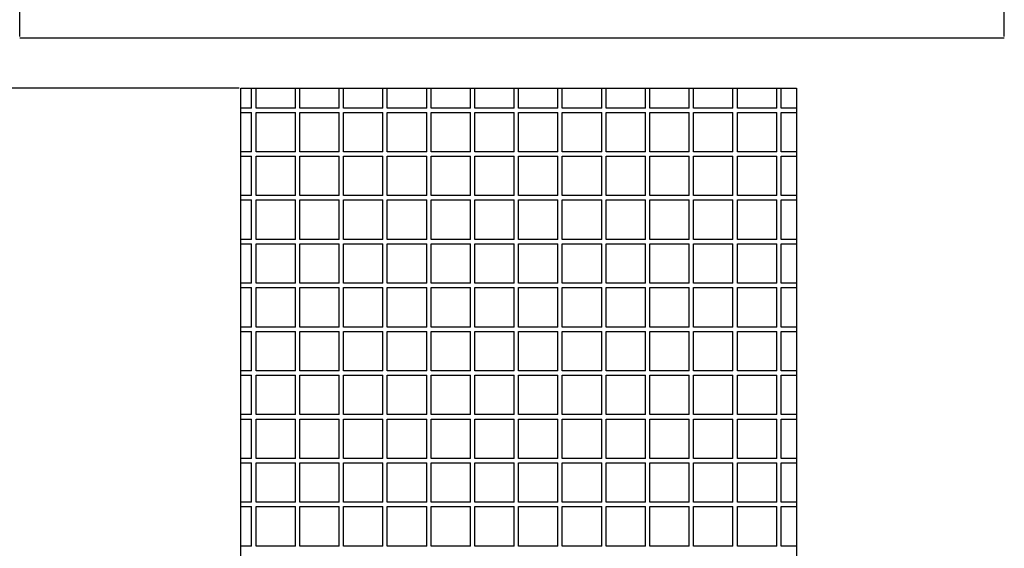
# Model space of a CAD drawing. Units: millimetres. Extents: x 5 to 415, y 5 to 292.
# Drawn here: x 108 to 153, y 235 to 259 of the extents above; entities that cross this region are included whole.
import ezdxf

# ---------------------------------------------------------------- set-up
doc = ezdxf.new("R2010")
doc.units = ezdxf.units.MM
doc.header["$PDSIZE"] = -1
doc.linetypes.add('SLD-Solid', pattern=[0])
doc.styles.add('SLDTEXTSTYLE1', font='txt', dxfattribs={"width": 0.95})
doc.dimstyles.new('SLDDIMSTYLE0', dxfattribs={"dimtxt": 3.5, "dimasz": 3.5, "dimexe": 0, "dimexo": 0.0625, "dimgap": 0.875, "dimtad": 1, "dimrnd": 1e-09, "dimzin": 12, "dimdsep": 46, "dimtxsty": 'SLDTEXTSTYLE1', "dimsah": 1, "dimcen": 0.09, "dimadec": 0, "dimazin": 3, "dimtfac": 1, "dimtofl": 0, "dimtmove": 0, "dimatfit": 3, "dimfxl": 0, "dimfrac": 2, "dimtolj": 1, "dimtzin": 12, "dimarcsym": 0})
doc.dimstyles.new('SLDDIMSTYLE3', dxfattribs={"dimtxt": 3.5, "dimasz": 3.5, "dimexe": 0, "dimexo": 0.0625, "dimgap": 0.875, "dimtad": 1, "dimdec": 1, "dimrnd": 1e-09, "dimzin": 12, "dimdsep": 46, "dimtxsty": 'SLDTEXTSTYLE1', "dimsah": 1, "dimcen": 0.09, "dimadec": 0, "dimazin": 3, "dimtfac": 1, "dimtdec": 1, "dimtofl": 0, "dimtmove": 0, "dimatfit": 3, "dimfxl": 0, "dimfrac": 2, "dimtolj": 1, "dimtzin": 12, "dimarcsym": 0})

# ---------------------------------------------------------------- blocks, each defined once
blk = doc.blocks.new('*D6')
at = {"color": 0, "linetype": 'SLD-Solid', "lineweight": -2}
for p, q in [((107.876, 258.282), (107.876, 266.859)), ((111.376, 266.859), (149.376, 266.859)), ((152.876, 258.282), (152.876, 266.859))]:
    blk.add_line(p, q, dxfattribs=at)
at = {"color": 0, "linetype": 'SLD-Solid'}
for points in [[(111.376, 267.442), (111.376, 266.275), (107.876, 266.859)], [(149.376, 267.442), (149.376, 266.275), (152.876, 266.859)]]:
    blk.add_solid(points, dxfattribs=at)
at = {"layer": 'Defpoints', "color": 0, "linetype": 'SLD-Solid'}
for p in [(152.876, 266.859), (107.876, 258.22), (152.876, 258.22)]:
    blk.add_point(p, dxfattribs=at)
at = {"color": 0, "linetype": 'SLD-Solid', "lineweight": 0, "insert": (130.376, 271.346), "char_height": 3.5, "attachment_point": 2, "style": 'SLDTEXTSTYLE1'}
blk.add_mtext('\\A1;45', dxfattribs=at)
blk = doc.blocks.new('*D12')
at = {"color": 0, "linetype": 'SLD-Solid', "lineweight": -2}
for p, q in [((117.913, 255.92), (68.024, 255.92)), ((68.024, 252.42), (68.024, 157.82)), ((117.913, 154.32), (68.024, 154.32))]:
    blk.add_line(p, q, dxfattribs=at)
at = {"color": 0, "linetype": 'SLD-Solid'}
for points in [[(67.441, 252.42), (68.607, 252.42), (68.024, 255.92)], [(67.441, 157.82), (68.607, 157.82), (68.024, 154.32)]]:
    blk.add_solid(points, dxfattribs=at)
at = {"layer": 'Defpoints', "color": 0, "linetype": 'SLD-Solid'}
for p in [(117.976, 255.92), (68.024, 154.32), (117.976, 154.32)]:
    blk.add_point(p, dxfattribs=at)
at = {"color": 0, "linetype": 'SLD-Solid', "lineweight": 0, "insert": (63.603, 205.12), "char_height": 3.5, "attachment_point": 2, "rotation": 90, "style": 'SLDTEXTSTYLE1'}
blk.add_mtext('\\A1;101.6', dxfattribs=at)

msp = doc.modelspace()

# ---------------------------------------------------------------- linework, layer by layer
at = {"linetype": 'SLD-Solid', "lineweight": 30}
for p, q in [((107.876, 258.22), (152.876, 258.22)), ((117.976, 255.92), (143.376, 255.92)), ((117.976, 154.32), (117.976, 255.92)), ((118.476, 255.02), (118.476, 255.92)), ((118.676, 255.02), (118.676, 255.92)), ((120.476, 255.02), (120.476, 255.92)), ((120.676, 255.02), (120.676, 255.92)), ((122.476, 255.02), (122.476, 255.92)), ((122.676, 255.02), (122.676, 255.92)), ((124.476, 255.02), (124.476, 255.92)), ((124.676, 255.02), (124.676, 255.92)), ((126.476, 255.02), (126.476, 255.92)), ((126.676, 255.02), (126.676, 255.92)), ((128.476, 255.02), (128.476, 255.92)), ((128.676, 255.02), (128.676, 255.92)), ((130.476, 255.02), (130.476, 255.92)), ((130.676, 255.02), (130.676, 255.92)), ((132.476, 255.02), (132.476, 255.92)), ((132.676, 255.02), (132.676, 255.92)), ((134.476, 255.02), (134.476, 255.92)), ((134.676, 255.02), (134.676, 255.92)), ((136.476, 255.02), (136.476, 255.92)), ((136.676, 255.02), (136.676, 255.92)), ((138.476, 255.02), (138.476, 255.92)), ((138.676, 255.02), (138.676, 255.92)), ((140.476, 255.02), (140.476, 255.92)), ((140.676, 255.02), (140.676, 255.92)), ((142.476, 255.02), (142.476, 255.92)), ((142.676, 255.02), (142.676, 255.92)), ((143.376, 255.92), (143.376, 154.32)), ((118.476, 255.02), (117.976, 255.02)), ((117.976, 254.82), (118.476, 254.82)), ((118.476, 253.02), (118.476, 254.82)), ((120.476, 255.02), (118.676, 255.02)), ((118.676, 254.82), (120.476, 254.82)), ((118.676, 253.02), (118.676, 254.82)), ((120.476, 253.02), (120.476, 254.82)), ((122.476, 255.02), (120.676, 255.02)), ((120.676, 254.82), (122.476, 254.82)), ((120.676, 253.02), (120.676, 254.82)), ((122.476, 253.02), (122.476, 254.82)), ((124.476, 255.02), (122.676, 255.02)), ((122.676, 254.82), (124.476, 254.82)), ((122.676, 253.02), (122.676, 254.82)), ((124.476, 253.02), (124.476, 254.82)), ((126.476, 255.02), (124.676, 255.02)), ((124.676, 254.82), (126.476, 254.82)), ((124.676, 253.02), (124.676, 254.82)), ((126.476, 253.02), (126.476, 254.82)), ((128.476, 255.02), (126.676, 255.02)), ((126.676, 254.82), (128.476, 254.82)), ((126.676, 253.02), (126.676, 254.82)), ((128.476, 253.02), (128.476, 254.82)), ((130.476, 255.02), (128.676, 255.02)), ((128.676, 254.82), (130.476, 254.82)), ((128.676, 253.02), (128.676, 254.82)), ((130.476, 253.02), (130.476, 254.82)), ((132.476, 255.02), (130.676, 255.02)), ((130.676, 253.02), (130.676, 254.82)), ((130.676, 254.82), (132.476, 254.82)), ((132.476, 253.02), (132.476, 254.82)), ((134.476, 255.02), (132.676, 255.02)), ((132.676, 254.82), (134.476, 254.82)), ((132.676, 253.02), (132.676, 254.82)), ((134.476, 253.02), (134.476, 254.82)), ((136.476, 255.02), (134.676, 255.02)), ((134.676, 253.02), (134.676, 254.82)), ((134.676, 254.82), (136.476, 254.82)), ((136.476, 253.02), (136.476, 254.82)), ((138.476, 255.02), (136.676, 255.02)), ((136.676, 254.82), (138.476, 254.82)), ((136.676, 253.02), (136.676, 254.82)), ((138.476, 253.02), (138.476, 254.82)), ((140.476, 255.02), (138.676, 255.02)), ((138.676, 253.02), (138.676, 254.82)), ((138.676, 254.82), (140.476, 254.82)), ((140.476, 253.02), (140.476, 254.82)), ((142.476, 255.02), (140.676, 255.02)), ((140.676, 253.02), (140.676, 254.82)), ((140.676, 254.82), (142.476, 254.82)), ((142.476, 253.02), (142.476, 254.82)), ((143.376, 255.02), (142.676, 255.02)), ((142.676, 254.82), (143.376, 254.82)), ((142.676, 253.02), (142.676, 254.82)), ((118.476, 253.02), (117.976, 253.02)), ((120.476, 253.02), (118.676, 253.02)), ((122.476, 253.02), (120.676, 253.02)), ((124.476, 253.02), (122.676, 253.02)), ((126.476, 253.02), (124.676, 253.02)), ((128.476, 253.02), (126.676, 253.02)), ((130.476, 253.02), (128.676, 253.02)), ((132.476, 253.02), (130.676, 253.02)), ((134.476, 253.02), (132.676, 253.02)), ((136.476, 253.02), (134.676, 253.02)), ((138.476, 253.02), (136.676, 253.02)), ((140.476, 253.02), (138.676, 253.02)), ((142.476, 253.02), (140.676, 253.02)), ((143.376, 253.02), (142.676, 253.02)), ((117.976, 252.82), (118.476, 252.82)), ((118.476, 251.02), (118.476, 252.82)), ((118.676, 252.82), (120.476, 252.82)), ((118.676, 251.02), (118.676, 252.82)), ((120.476, 251.02), (120.476, 252.82)), ((120.676, 252.82), (122.476, 252.82)), ((120.676, 251.02), (120.676, 252.82)), ((122.476, 251.02), (122.476, 252.82)), ((122.676, 252.82), (124.476, 252.82)), ((122.676, 251.02), (122.676, 252.82)), ((124.476, 251.02), (124.476, 252.82)), ((124.676, 252.82), (126.476, 252.82)), ((124.676, 251.02), (124.676, 252.82)), ((126.476, 251.02), (126.476, 252.82)), ((126.676, 252.82), (128.476, 252.82)), ((126.676, 251.02), (126.676, 252.82)), ((128.476, 251.02), (128.476, 252.82)), ((128.676, 252.82), (130.476, 252.82)), ((128.676, 251.02), (128.676, 252.82)), ((130.476, 251.02), (130.476, 252.82)), ((130.676, 251.02), (130.676, 252.82)), ((130.676, 252.82), (132.476, 252.82)), ((132.476, 251.02), (132.476, 252.82)), ((132.676, 252.82), (134.476, 252.82)), ((132.676, 251.02), (132.676, 252.82)), ((134.476, 251.02), (134.476, 252.82)), ((134.676, 251.02), (134.676, 252.82)), ((134.676, 252.82), (136.476, 252.82)), ((136.476, 251.02), (136.476, 252.82)), ((136.676, 252.82), (138.476, 252.82)), ((136.676, 251.02), (136.676, 252.82)), ((138.476, 251.02), (138.476, 252.82)), ((138.676, 251.02), (138.676, 252.82)), ((138.676, 252.82), (140.476, 252.82)), ((140.476, 251.02), (140.476, 252.82)), ((140.676, 252.82), (142.476, 252.82)), ((140.676, 251.02), (140.676, 252.82)), ((142.476, 251.02), (142.476, 252.82)), ((142.676, 252.82), (143.376, 252.82)), ((142.676, 251.02), (142.676, 252.82)), ((118.476, 251.02), (117.976, 251.02)), ((117.976, 250.82), (118.476, 250.82)), ((118.476, 249.02), (118.476, 250.82)), ((120.476, 251.02), (118.676, 251.02)), ((118.676, 250.82), (120.476, 250.82)), ((118.676, 249.02), (118.676, 250.82)), ((120.476, 249.02), (120.476, 250.82)), ((122.476, 251.02), (120.676, 251.02)), ((120.676, 250.82), (122.476, 250.82)), ((120.676, 249.02), (120.676, 250.82)), ((122.476, 249.02), (122.476, 250.82)), ((124.476, 251.02), (122.676, 251.02)), ((122.676, 250.82), (124.476, 250.82)), ((122.676, 249.02), (122.676, 250.82)), ((124.476, 249.02), (124.476, 250.82)), ((126.476, 251.02), (124.676, 251.02)), ((124.676, 250.82), (126.476, 250.82)), ((124.676, 249.02), (124.676, 250.82)), ((126.476, 249.02), (126.476, 250.82)), ((128.476, 251.02), (126.676, 251.02)), ((126.676, 250.82), (128.476, 250.82)), ((126.676, 249.02), (126.676, 250.82)), ((128.476, 249.02), (128.476, 250.82)), ((130.476, 251.02), (128.676, 251.02)), ((128.676, 249.02), (128.676, 250.82)), ((128.676, 250.82), (130.476, 250.82)), ((130.476, 249.02), (130.476, 250.82)), ((132.476, 251.02), (130.676, 251.02)), ((130.676, 249.02), (130.676, 250.82)), ((130.676, 250.82), (132.476, 250.82)), ((132.476, 249.02), (132.476, 250.82)), ((134.476, 251.02), (132.676, 251.02)), ((132.676, 250.82), (134.476, 250.82)), ((132.676, 249.02), (132.676, 250.82)), ((134.476, 249.02), (134.476, 250.82)), ((136.476, 251.02), (134.676, 251.02)), ((134.676, 250.82), (136.476, 250.82)), ((134.676, 249.02), (134.676, 250.82)), ((136.476, 249.02), (136.476, 250.82)), ((138.476, 251.02), (136.676, 251.02)), ((136.676, 249.02), (136.676, 250.82)), ((136.676, 250.82), (138.476, 250.82)), ((138.476, 249.02), (138.476, 250.82)), ((140.476, 251.02), (138.676, 251.02)), ((138.676, 249.02), (138.676, 250.82)), ((138.676, 250.82), (140.476, 250.82)), ((140.476, 249.02), (140.476, 250.82)), ((142.476, 251.02), (140.676, 251.02)), ((140.676, 250.82), (142.476, 250.82)), ((140.676, 249.02), (140.676, 250.82)), ((142.476, 249.02), (142.476, 250.82)), ((143.376, 251.02), (142.676, 251.02)), ((142.676, 250.82), (143.376, 250.82)), ((142.676, 249.02), (142.676, 250.82)), ((118.476, 249.02), (117.976, 249.02)), ((120.476, 249.02), (118.676, 249.02)), ((122.476, 249.02), (120.676, 249.02)), ((124.476, 249.02), (122.676, 249.02)), ((126.476, 249.02), (124.676, 249.02)), ((128.476, 249.02), (126.676, 249.02)), ((130.476, 249.02), (128.676, 249.02)), ((132.476, 249.02), (130.676, 249.02)), ((134.476, 249.02), (132.676, 249.02)), ((136.476, 249.02), (134.676, 249.02)), ((138.476, 249.02), (136.676, 249.02)), ((140.476, 249.02), (138.676, 249.02)), ((142.476, 249.02), (140.676, 249.02)), ((143.376, 249.02), (142.676, 249.02)), ((117.976, 248.82), (118.476, 248.82)), ((118.476, 247.02), (118.476, 248.82)), ((118.676, 248.82), (120.476, 248.82)), ((118.676, 247.02), (118.676, 248.82)), ((120.476, 247.02), (120.476, 248.82)), ((120.676, 248.82), (122.476, 248.82)), ((120.676, 247.02), (120.676, 248.82)), ((122.476, 247.02), (122.476, 248.82)), ((122.676, 248.82), (124.476, 248.82)), ((122.676, 247.02), (122.676, 248.82)), ((124.476, 247.02), (124.476, 248.82)), ((124.676, 248.82), (126.476, 248.82)), ((124.676, 247.02), (124.676, 248.82)), ((126.476, 247.02), (126.476, 248.82)), ((126.676, 248.82), (128.476, 248.82)), ((126.676, 247.02), (126.676, 248.82)), ((128.476, 247.02), (128.476, 248.82)), ((128.676, 248.82), (130.476, 248.82)), ((128.676, 247.02), (128.676, 248.82)), ((130.476, 247.02), (130.476, 248.82)), ((130.676, 247.02), (130.676, 248.82)), ((130.676, 248.82), (132.476, 248.82)), ((132.476, 247.02), (132.476, 248.82)), ((132.676, 248.82), (134.476, 248.82)), ((132.676, 247.02), (132.676, 248.82)), ((134.476, 247.02), (134.476, 248.82)), ((134.676, 248.82), (136.476, 248.82)), ((134.676, 247.02), (134.676, 248.82)), ((136.476, 247.02), (136.476, 248.82)), ((136.676, 248.82), (138.476, 248.82)), ((136.676, 247.02), (136.676, 248.82)), ((138.476, 247.02), (138.476, 248.82)), ((138.676, 248.82), (140.476, 248.82)), ((138.676, 247.02), (138.676, 248.82)), ((140.476, 247.02), (140.476, 248.82)), ((140.676, 248.82), (142.476, 248.82)), ((140.676, 247.02), (140.676, 248.82)), ((142.476, 247.02), (142.476, 248.82)), ((142.676, 248.82), (143.376, 248.82)), ((142.676, 247.02), (142.676, 248.82)), ((118.476, 247.02), (117.976, 247.02)), ((117.976, 246.82), (118.476, 246.82)), ((118.476, 245.02), (118.476, 246.82)), ((120.476, 247.02), (118.676, 247.02)), ((118.676, 246.82), (120.476, 246.82)), ((118.676, 245.02), (118.676, 246.82)), ((120.476, 245.02), (120.476, 246.82)), ((122.476, 247.02), (120.676, 247.02)), ((120.676, 245.02), (120.676, 246.82)), ((120.676, 246.82), (122.476, 246.82)), ((122.476, 245.02), (122.476, 246.82)), ((124.476, 247.02), (122.676, 247.02)), ((122.676, 246.82), (124.476, 246.82)), ((122.676, 245.02), (122.676, 246.82)), ((124.476, 245.02), (124.476, 246.82)), ((126.476, 247.02), (124.676, 247.02)), ((124.676, 246.82), (126.476, 246.82)), ((124.676, 245.02), (124.676, 246.82)), ((126.476, 245.02), (126.476, 246.82)), ((128.476, 247.02), (126.676, 247.02)), ((126.676, 246.82), (128.476, 246.82)), ((126.676, 245.02), (126.676, 246.82)), ((128.476, 245.02), (128.476, 246.82)), ((130.476, 247.02), (128.676, 247.02)), ((128.676, 245.02), (128.676, 246.82)), ((128.676, 246.82), (130.476, 246.82)), ((130.476, 245.02), (130.476, 246.82)), ((132.476, 247.02), (130.676, 247.02)), ((130.676, 245.02), (130.676, 246.82)), ((130.676, 246.82), (132.476, 246.82)), ((132.476, 245.02), (132.476, 246.82)), ((134.476, 247.02), (132.676, 247.02)), ((132.676, 245.02), (132.676, 246.82)), ((132.676, 246.82), (134.476, 246.82)), ((134.476, 245.02), (134.476, 246.82)), ((136.476, 247.02), (134.676, 247.02)), ((134.676, 246.82), (136.476, 246.82)), ((134.676, 245.02), (134.676, 246.82)), ((136.476, 245.02), (136.476, 246.82)), ((138.476, 247.02), (136.676, 247.02)), ((136.676, 246.82), (138.476, 246.82)), ((136.676, 245.02), (136.676, 246.82)), ((138.476, 245.02), (138.476, 246.82)), ((140.476, 247.02), (138.676, 247.02)), ((138.676, 246.82), (140.476, 246.82)), ((138.676, 245.02), (138.676, 246.82)), ((140.476, 245.02), (140.476, 246.82)), ((142.476, 247.02), (140.676, 247.02)), ((140.676, 246.82), (142.476, 246.82)), ((140.676, 245.02), (140.676, 246.82)), ((142.476, 245.02), (142.476, 246.82)), ((143.376, 247.02), (142.676, 247.02)), ((142.676, 245.02), (142.676, 246.82)), ((142.676, 246.82), (143.376, 246.82)), ((118.476, 245.02), (117.976, 245.02)), ((117.976, 244.82), (118.476, 244.82)), ((118.476, 243.02), (118.476, 244.82)), ((120.476, 245.02), (118.676, 245.02)), ((118.676, 244.82), (120.476, 244.82)), ((118.676, 243.02), (118.676, 244.82)), ((120.476, 243.02), (120.476, 244.82)), ((122.476, 245.02), (120.676, 245.02)), ((120.676, 244.82), (122.476, 244.82)), ((120.676, 243.02), (120.676, 244.82)), ((122.476, 243.02), (122.476, 244.82)), ((124.476, 245.02), (122.676, 245.02)), ((122.676, 243.02), (122.676, 244.82)), ((122.676, 244.82), (124.476, 244.82)), ((124.476, 243.02), (124.476, 244.82)), ((126.476, 245.02), (124.676, 245.02)), ((124.676, 244.82), (126.476, 244.82)), ((124.676, 243.02), (124.676, 244.82)), ((126.476, 243.02), (126.476, 244.82)), ((128.476, 245.02), (126.676, 245.02)), ((126.676, 244.82), (128.476, 244.82)), ((126.676, 243.02), (126.676, 244.82)), ((128.476, 243.02), (128.476, 244.82)), ((130.476, 245.02), (128.676, 245.02)), ((128.676, 243.02), (128.676, 244.82)), ((128.676, 244.82), (130.476, 244.82)), ((130.476, 243.02), (130.476, 244.82)), ((132.476, 245.02), (130.676, 245.02)), ((130.676, 243.02), (130.676, 244.82)), ((130.676, 244.82), (132.476, 244.82)), ((132.476, 243.02), (132.476, 244.82)), ((134.476, 245.02), (132.676, 245.02)), ((132.676, 243.02), (132.676, 244.82)), ((132.676, 244.82), (134.476, 244.82)), ((134.476, 243.02), (134.476, 244.82)), ((136.476, 245.02), (134.676, 245.02)), ((134.676, 244.82), (136.476, 244.82)), ((134.676, 243.02), (134.676, 244.82)), ((136.476, 243.02), (136.476, 244.82)), ((138.476, 245.02), (136.676, 245.02)), ((136.676, 243.02), (136.676, 244.82)), ((136.676, 244.82), (138.476, 244.82)), ((138.476, 243.02), (138.476, 244.82)), ((140.476, 245.02), (138.676, 245.02)), ((138.676, 244.82), (140.476, 244.82)), ((138.676, 243.02), (138.676, 244.82)), ((140.476, 243.02), (140.476, 244.82)), ((142.476, 245.02), (140.676, 245.02)), ((140.676, 244.82), (142.476, 244.82)), ((140.676, 243.02), (140.676, 244.82)), ((142.476, 243.02), (142.476, 244.82)), ((143.376, 245.02), (142.676, 245.02)), ((142.676, 243.02), (142.676, 244.82)), ((142.676, 244.82), (143.376, 244.82)), ((118.476, 243.02), (117.976, 243.02)), ((120.476, 243.02), (118.676, 243.02)), ((122.476, 243.02), (120.676, 243.02)), ((124.476, 243.02), (122.676, 243.02)), ((126.476, 243.02), (124.676, 243.02)), ((128.476, 243.02), (126.676, 243.02)), ((130.476, 243.02), (128.676, 243.02)), ((132.476, 243.02), (130.676, 243.02)), ((134.476, 243.02), (132.676, 243.02)), ((136.476, 243.02), (134.676, 243.02)), ((138.476, 243.02), (136.676, 243.02)), ((140.476, 243.02), (138.676, 243.02)), ((142.476, 243.02), (140.676, 243.02)), ((143.376, 243.02), (142.676, 243.02)), ((117.976, 242.82), (118.476, 242.82)), ((118.476, 241.02), (118.476, 242.82)), ((118.676, 242.82), (120.476, 242.82)), ((118.676, 241.02), (118.676, 242.82)), ((120.476, 241.02), (120.476, 242.82)), ((120.676, 242.82), (122.476, 242.82)), ((120.676, 241.02), (120.676, 242.82)), ((122.476, 241.02), (122.476, 242.82)), ((122.676, 241.02), (122.676, 242.82)), ((122.676, 242.82), (124.476, 242.82)), ((124.476, 241.02), (124.476, 242.82)), ((124.676, 242.82), (126.476, 242.82)), ((124.676, 241.02), (124.676, 242.82)), ((126.476, 241.02), (126.476, 242.82)), ((126.676, 242.82), (128.476, 242.82)), ((126.676, 241.02), (126.676, 242.82)), ((128.476, 241.02), (128.476, 242.82)), ((128.676, 241.02), (128.676, 242.82)), ((128.676, 242.82), (130.476, 242.82)), ((130.476, 241.02), (130.476, 242.82)), ((130.676, 241.02), (130.676, 242.82)), ((130.676, 242.82), (132.476, 242.82)), ((132.476, 241.02), (132.476, 242.82)), ((132.676, 242.82), (134.476, 242.82)), ((132.676, 241.02), (132.676, 242.82)), ((134.476, 241.02), (134.476, 242.82)), ((134.676, 242.82), (136.476, 242.82)), ((134.676, 241.02), (134.676, 242.82)), ((136.476, 241.02), (136.476, 242.82)), ((136.676, 242.82), (138.476, 242.82)), ((136.676, 241.02), (136.676, 242.82)), ((138.476, 241.02), (138.476, 242.82)), ((138.676, 242.82), (140.476, 242.82)), ((138.676, 241.02), (138.676, 242.82)), ((140.476, 241.02), (140.476, 242.82)), ((140.676, 241.02), (140.676, 242.82)), ((140.676, 242.82), (142.476, 242.82)), ((142.476, 241.02), (142.476, 242.82)), ((142.676, 241.02), (142.676, 242.82)), ((142.676, 242.82), (143.376, 242.82)), ((118.476, 241.02), (117.976, 241.02)), ((117.976, 240.82), (118.476, 240.82)), ((118.476, 239.02), (118.476, 240.82)), ((120.476, 241.02), (118.676, 241.02)), ((118.676, 240.82), (120.476, 240.82)), ((118.676, 239.02), (118.676, 240.82)), ((120.476, 239.02), (120.476, 240.82)), ((122.476, 241.02), (120.676, 241.02)), ((120.676, 240.82), (122.476, 240.82)), ((120.676, 239.02), (120.676, 240.82)), ((122.476, 239.02), (122.476, 240.82)), ((124.476, 241.02), (122.676, 241.02)), ((122.676, 239.02), (122.676, 240.82)), ((122.676, 240.82), (124.476, 240.82)), ((124.476, 239.02), (124.476, 240.82)), ((126.476, 241.02), (124.676, 241.02)), ((124.676, 240.82), (126.476, 240.82)), ((124.676, 239.02), (124.676, 240.82)), ((126.476, 239.02), (126.476, 240.82)), ((128.476, 241.02), (126.676, 241.02)), ((126.676, 240.82), (128.476, 240.82)), ((126.676, 239.02), (126.676, 240.82)), ((128.476, 239.02), (128.476, 240.82)), ((130.476, 241.02), (128.676, 241.02)), ((128.676, 240.82), (130.476, 240.82)), ((128.676, 239.02), (128.676, 240.82)), ((130.476, 239.02), (130.476, 240.82)), ((132.476, 241.02), (130.676, 241.02)), ((130.676, 240.82), (132.476, 240.82)), ((130.676, 239.02), (130.676, 240.82)), ((132.476, 239.02), (132.476, 240.82)), ((134.476, 241.02), (132.676, 241.02)), ((132.676, 240.82), (134.476, 240.82)), ((132.676, 239.02), (132.676, 240.82)), ((134.476, 239.02), (134.476, 240.82)), ((136.476, 241.02), (134.676, 241.02)), ((134.676, 240.82), (136.476, 240.82)), ((134.676, 239.02), (134.676, 240.82)), ((136.476, 239.02), (136.476, 240.82)), ((138.476, 241.02), (136.676, 241.02)), ((136.676, 240.82), (138.476, 240.82)), ((136.676, 239.02), (136.676, 240.82)), ((138.476, 239.02), (138.476, 240.82)), ((140.476, 241.02), (138.676, 241.02)), ((138.676, 239.02), (138.676, 240.82)), ((138.676, 240.82), (140.476, 240.82)), ((140.476, 239.02), (140.476, 240.82)), ((142.476, 241.02), (140.676, 241.02)), ((140.676, 240.82), (142.476, 240.82)), ((140.676, 239.02), (140.676, 240.82)), ((142.476, 239.02), (142.476, 240.82)), ((143.376, 241.02), (142.676, 241.02)), ((142.676, 239.02), (142.676, 240.82)), ((142.676, 240.82), (143.376, 240.82)), ((118.476, 239.02), (117.976, 239.02)), ((120.476, 239.02), (118.676, 239.02)), ((122.476, 239.02), (120.676, 239.02)), ((124.476, 239.02), (122.676, 239.02)), ((126.476, 239.02), (124.676, 239.02)), ((128.476, 239.02), (126.676, 239.02)), ((130.476, 239.02), (128.676, 239.02)), ((132.476, 239.02), (130.676, 239.02)), ((134.476, 239.02), (132.676, 239.02)), ((136.476, 239.02), (134.676, 239.02)), ((138.476, 239.02), (136.676, 239.02)), ((140.476, 239.02), (138.676, 239.02)), ((142.476, 239.02), (140.676, 239.02)), ((143.376, 239.02), (142.676, 239.02)), ((117.976, 238.82), (118.476, 238.82)), ((118.476, 237.02), (118.476, 238.82)), ((118.676, 238.82), (120.476, 238.82)), ((118.676, 237.02), (118.676, 238.82)), ((120.476, 237.02), (120.476, 238.82)), ((120.676, 238.82), (122.476, 238.82)), ((120.676, 237.02), (120.676, 238.82)), ((122.476, 237.02), (122.476, 238.82)), ((122.676, 237.02), (122.676, 238.82)), ((122.676, 238.82), (124.476, 238.82)), ((124.476, 237.02), (124.476, 238.82)), ((124.676, 238.82), (126.476, 238.82)), ((124.676, 237.02), (124.676, 238.82)), ((126.476, 237.02), (126.476, 238.82)), ((126.676, 238.82), (128.476, 238.82)), ((126.676, 237.02), (126.676, 238.82)), ((128.476, 237.02), (128.476, 238.82)), ((128.676, 238.82), (130.476, 238.82)), ((128.676, 237.02), (128.676, 238.82)), ((130.476, 237.02), (130.476, 238.82)), ((130.676, 237.02), (130.676, 238.82)), ((130.676, 238.82), (132.476, 238.82)), ((132.476, 237.02), (132.476, 238.82)), ((132.676, 238.82), (134.476, 238.82)), ((132.676, 237.02), (132.676, 238.82)), ((134.476, 237.02), (134.476, 238.82)), ((134.676, 238.82), (136.476, 238.82)), ((134.676, 237.02), (134.676, 238.82)), ((136.476, 237.02), (136.476, 238.82)), ((136.676, 238.82), (138.476, 238.82)), ((136.676, 237.02), (136.676, 238.82)), ((138.476, 237.02), (138.476, 238.82)), ((138.676, 238.82), (140.476, 238.82)), ((138.676, 237.02), (138.676, 238.82)), ((140.476, 237.02), (140.476, 238.82)), ((140.676, 237.02), (140.676, 238.82)), ((140.676, 238.82), (142.476, 238.82)), ((142.476, 237.02), (142.476, 238.82)), ((142.676, 238.82), (143.376, 238.82)), ((142.676, 237.02), (142.676, 238.82)), ((118.476, 237.02), (117.976, 237.02)), ((117.976, 236.82), (118.476, 236.82)), ((118.476, 235.02), (118.476, 236.82)), ((120.476, 237.02), (118.676, 237.02)), ((118.676, 236.82), (120.476, 236.82)), ((118.676, 235.02), (118.676, 236.82)), ((120.476, 235.02), (120.476, 236.82)), ((122.476, 237.02), (120.676, 237.02)), ((120.676, 236.82), (122.476, 236.82)), ((120.676, 235.02), (120.676, 236.82)), ((122.476, 235.02), (122.476, 236.82)), ((124.476, 237.02), (122.676, 237.02)), ((122.676, 235.02), (122.676, 236.82)), ((122.676, 236.82), (124.476, 236.82)), ((124.476, 235.02), (124.476, 236.82)), ((126.476, 237.02), (124.676, 237.02)), ((124.676, 236.82), (126.476, 236.82)), ((124.676, 235.02), (124.676, 236.82)), ((126.476, 235.02), (126.476, 236.82)), ((128.476, 237.02), (126.676, 237.02)), ((126.676, 236.82), (128.476, 236.82)), ((126.676, 235.02), (126.676, 236.82)), ((128.476, 235.02), (128.476, 236.82)), ((130.476, 237.02), (128.676, 237.02)), ((128.676, 236.82), (130.476, 236.82)), ((128.676, 235.02), (128.676, 236.82)), ((130.476, 235.02), (130.476, 236.82)), ((132.476, 237.02), (130.676, 237.02)), ((130.676, 235.02), (130.676, 236.82)), ((130.676, 236.82), (132.476, 236.82)), ((132.476, 235.02), (132.476, 236.82)), ((134.476, 237.02), (132.676, 237.02)), ((132.676, 236.82), (134.476, 236.82)), ((132.676, 235.02), (132.676, 236.82)), ((134.476, 235.02), (134.476, 236.82)), ((136.476, 237.02), (134.676, 237.02)), ((134.676, 236.82), (136.476, 236.82)), ((134.676, 235.02), (134.676, 236.82)), ((136.476, 235.02), (136.476, 236.82)), ((138.476, 237.02), (136.676, 237.02)), ((136.676, 236.82), (138.476, 236.82)), ((136.676, 235.02), (136.676, 236.82)), ((138.476, 235.02), (138.476, 236.82)), ((140.476, 237.02), (138.676, 237.02)), ((138.676, 235.02), (138.676, 236.82)), ((138.676, 236.82), (140.476, 236.82)), ((140.476, 235.02), (140.476, 236.82)), ((142.476, 237.02), (140.676, 237.02)), ((140.676, 236.82), (142.476, 236.82)), ((140.676, 235.02), (140.676, 236.82)), ((142.476, 235.02), (142.476, 236.82)), ((143.376, 237.02), (142.676, 237.02)), ((142.676, 235.02), (142.676, 236.82)), ((142.676, 236.82), (143.376, 236.82)), ((118.476, 235.02), (117.976, 235.02)), ((120.476, 235.02), (118.676, 235.02)), ((122.476, 235.02), (120.676, 235.02)), ((124.476, 235.02), (122.676, 235.02)), ((126.476, 235.02), (124.676, 235.02)), ((128.476, 235.02), (126.676, 235.02)), ((130.476, 235.02), (128.676, 235.02)), ((132.476, 235.02), (130.676, 235.02)), ((134.476, 235.02), (132.676, 235.02)), ((136.476, 235.02), (134.676, 235.02)), ((138.476, 235.02), (136.676, 235.02)), ((140.476, 235.02), (138.676, 235.02)), ((142.476, 235.02), (140.676, 235.02)), ((143.376, 235.02), (142.676, 235.02))]:
    msp.add_line(p, q, dxfattribs=at)

# ---------------------------------------------------------------- dimensions: what is measured, and where the dimension line sits
at = {"linetype": 'SLD-Solid', "lineweight": 0}
dim = msp.add_linear_dim(base=(152.876, 266.859), p1=(107.876, 258.22), p2=(152.876, 258.22), dimstyle='SLDDIMSTYLE0', dxfattribs=at)
dim.commit()
dim.dimension.update_dxf_attribs({"geometry": '*D6', "text_midpoint": (130.376, 266.859), "dimtype": 160})
dim = msp.add_linear_dim(base=(68.024, 154.32), p1=(117.976, 255.92), p2=(117.976, 154.32), angle=90, dimstyle='SLDDIMSTYLE3', dxfattribs=at)
dim.commit()
dim.dimension.update_dxf_attribs({"geometry": '*D12', "text_midpoint": (68.024, 205.12), "dimtype": 160})

doc.saveas('drawing.dxf')
